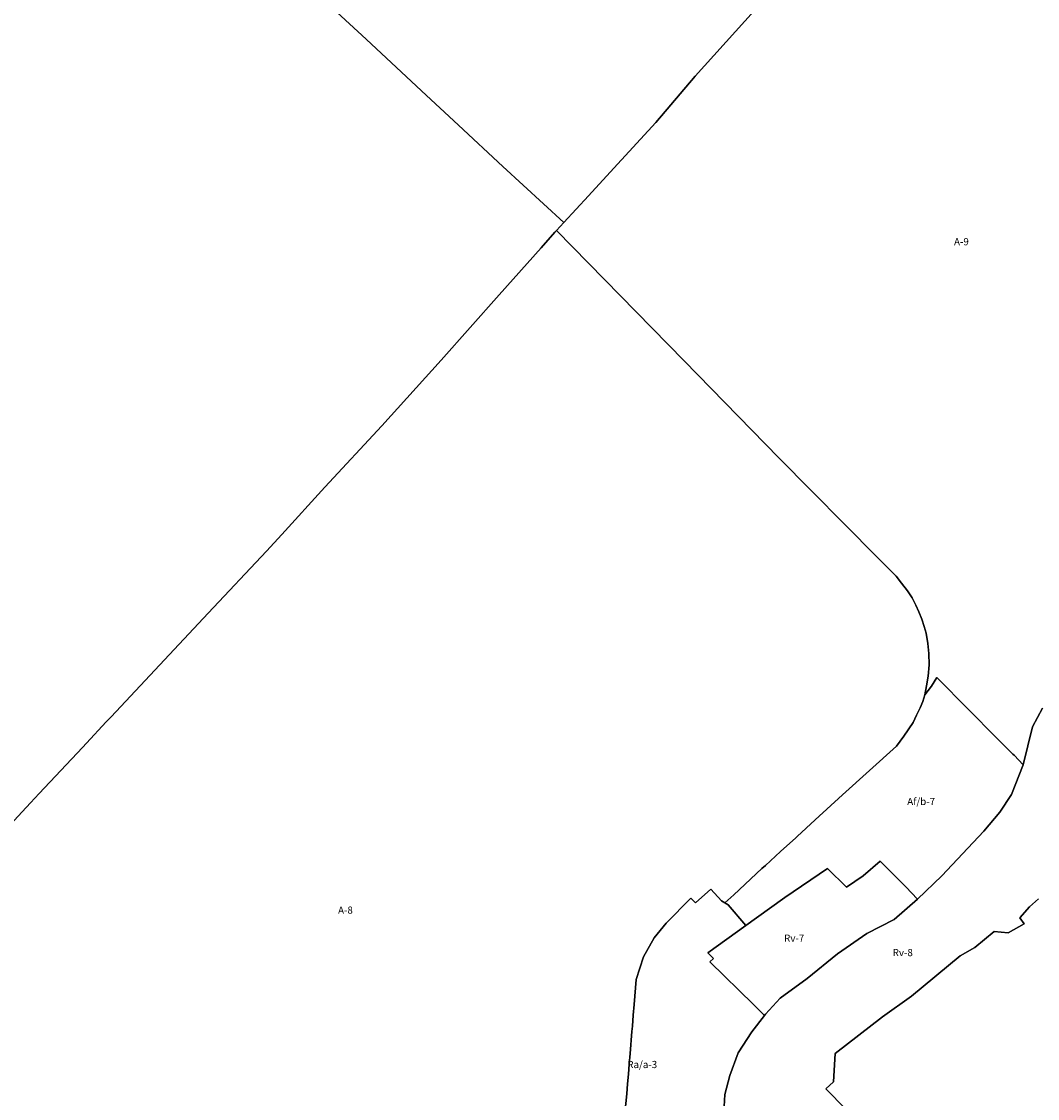
# Model space of a CAD drawing. Units: inches. Extents: x 402462 to 418796, y 5172734 to 5193647.
# Drawn here: x 412445 to 415279, y 5177540 to 5180543 of the extents above; entities that cross this region are included whole.
import ezdxf

# ---------------------------------------------------------------- set-up
doc = ezdxf.new("R2010")
doc.units = ezdxf.units.IN
doc.header["$MEASUREMENT"] = 0
for name, color, linetype in [('A', 10, 'Continuous'), ('Af_b', 10, 'Continuous'), ('Ra_a', 10, 'Continuous'), ('Rv', 10, 'Continuous'), ('ZonesNos', 10, 'Continuous')]:
    doc.layers.add(name, color=color, linetype=linetype)
doc.styles.get("Standard").update_dxf_attribs({"font": 'txt.shx'})

msp = doc.modelspace()

# ---------------------------------------------------------------- linework, layer by layer
at = {"layer": 'A'}
for points in [[(414991, 5181129.6), (414324.8, 5180391.1), (414214.9, 5180261.8), (414097.7, 5180134.2), (414027.1, 5180057), (413958.2, 5179982.6), (413788.4, 5180139.1), (413664.6, 5180254.1), (413560.9, 5180350.2), (413406.7, 5180494.1), (413139.1, 5180741.3)], [(415293.6, 5178628.5), (415265.8, 5178576), (415239.5, 5178470.4), (415213.9, 5178496.8), (415210.6, 5178500.3), (415167.1, 5178543.5), (415001.7, 5178710.9), (414998.9, 5178713.7), (414984, 5178689.7), (414964.8, 5178665.8), (414970.2, 5178690.5), (414974.7, 5178717.2), (414976.8, 5178748.7), (414976.6, 5178780.8), (414973.9, 5178808.5), (414968.5, 5178837.4), (414963.2, 5178855.8), (414956.6, 5178876.5), (414948.6, 5178897.1), (414940, 5178915.8), (414929.4, 5178935.6), (414916.6, 5178955.8), (414900.4, 5178977.1), (414884.9, 5178996.4), (414857, 5179024.1), (414831.9, 5179049.7), (414558, 5179326.8), (414293.5, 5179596.7), (413937.5, 5179960.3), (413958.2, 5179982.6), (414027.1, 5180057), (414097.7, 5180134.2), (414214.9, 5180261.8), (414324.8, 5180391.1), (414991, 5181129.6)], [(413139.1, 5180741.3), (413406.7, 5180494.1), (413560.9, 5180350.2), (413664.6, 5180254.1), (413788.4, 5180139.1), (413958.2, 5179982.6), (413937.5, 5179960.3), (413933.4, 5179955.9), (413894.6, 5179912.1), (413777.8, 5179780.6), (413616.1, 5179598.5), (413450.8, 5179415.7), (413291.6, 5179244.3), (413171.6, 5179112.4), (413129.2, 5179066.2), (412965.9, 5178893.4), (412695.5, 5178604.4), (412682, 5178590), (412626.7, 5178530.9), (412615.4, 5178518.8), (412494.9, 5178390), (412470.9, 5178364.4), (412354, 5178239.5)], [(412354, 5178239.5), (412470.9, 5178364.4), (412494.9, 5178390), (412615.4, 5178518.8), (412626.7, 5178530.9), (412682, 5178590), (412695.5, 5178604.4), (412965.9, 5178893.4), (413129.2, 5179066.2), (413171.6, 5179112.4), (413291.6, 5179244.3), (413450.8, 5179415.7), (413616.1, 5179598.5), (413777.8, 5179780.6), (413894.6, 5179912.1), (413933.4, 5179955.9), (413937.5, 5179960.3), (414293.5, 5179596.7), (414558, 5179326.8), (414831.9, 5179049.7), (414857, 5179024.1), (414884.9, 5178996.4), (414900.4, 5178977.1), (414916.6, 5178955.8), (414929.4, 5178935.6), (414940, 5178915.8), (414948.6, 5178897.1), (414956.6, 5178876.5), (414963.2, 5178855.8), (414968.5, 5178837.4), (414973.9, 5178808.5), (414976.6, 5178780.8), (414976.8, 5178748.7), (414974.7, 5178717.2), (414970.2, 5178690.5), (414964.8, 5178665.8), (414959.2, 5178646.6), (414951.8, 5178629.3), (414941.6, 5178608.9), (414932.4, 5178588.5), (414906.8, 5178550.5), (414885.8, 5178522.7), (414735.9, 5178386.9), (414659.5, 5178316.9), (414609.3, 5178270), (414605.4, 5178266.8), (414562.8, 5178228.2), (414520.3, 5178189.5), (414510.6, 5178181.2), (414432.3, 5178108.1), (414407, 5178085.2), (414398.2, 5178090.6), (414368.2, 5178123.6), (414325.8, 5178085.1), (414312.1, 5178098.8), (414243.6, 5178028.4), (414210.3, 5177987.4), (414180.6, 5177934.5), (414160.2, 5177871.6), (414154.4, 5177802.1), (414151.8, 5177771.7), (414149.3, 5177741.4), (414148, 5177726.2), (414142.9, 5177665.4), (414140.4, 5177635.1), (414138.1, 5177607.7), (414135.8, 5177580.4), (414133.5, 5177553.1), (414128, 5177498.5)], [(414763.1, 5177490.4), (414701.2, 5177554.3), (414689.3, 5177566.4), (414710.4, 5177586.4), (414715.2, 5177664.8), (414847.5, 5177767.1), (414927.9, 5177825.5), (415064.1, 5177937.9), (415104.6, 5177960.4), (415158.9, 5178005), (415197.2, 5178001.6), (415241.9, 5178026.5), (415230.2, 5178043.4), (415257.4, 5178074.3), (415282.2, 5178096.9)]]:
    msp.add_lwpolyline(points, dxfattribs=at)
at = {"layer": 'Af_b'}
msp.add_lwpolyline([(414944.9, 5178095.6), (414912.4, 5178130.3), (414840.9, 5178201.9), (414793, 5178160.4), (414746.9, 5178129.2), (414693.9, 5178181.4), (414574.9, 5178100.7), (414495.4, 5178043.6), (414466.2, 5178022.5), (414416.2, 5178079.4), (414407, 5178085.2), (414432.3, 5178108.1), (414510.6, 5178181.2), (414520.3, 5178189.5), (414562.8, 5178228.2), (414605.4, 5178266.8), (414609.3, 5178270), (414659.5, 5178316.9), (414735.9, 5178386.9), (414885.8, 5178522.7), (414906.8, 5178550.5), (414932.4, 5178588.5), (414941.6, 5178608.9), (414951.8, 5178629.3), (414959.2, 5178646.6), (414964.8, 5178665.8), (414984, 5178689.7), (414998.9, 5178713.7), (415001.7, 5178710.9), (415167.1, 5178543.5), (415210.6, 5178500.3), (415213.9, 5178496.8), (415239.5, 5178470.4), (415207.2, 5178387.2), (415174.4, 5178338.1), (415129.8, 5178285), (415084.9, 5178237.9), (415012.6, 5178161)], close=True, dxfattribs=at)
at = {"layer": 'Ra_a'}
msp.add_lwpolyline([(414128, 5177498.5), (414133.5, 5177553.1), (414135.8, 5177580.4), (414138.1, 5177607.7), (414140.4, 5177635.1), (414142.9, 5177665.4), (414148, 5177726.2), (414149.3, 5177741.4), (414151.8, 5177771.7), (414154.4, 5177802.1), (414160.2, 5177871.6), (414180.6, 5177934.5), (414210.3, 5177987.4), (414243.6, 5178028.4), (414312.1, 5178098.8), (414325.8, 5178085.1), (414368.2, 5178123.6), (414398.2, 5178090.6), (414407, 5178085.2), (414416.2, 5178079.4), (414466.2, 5178022.5), (414360, 5177945.7), (414375.8, 5177930.1), (414365.8, 5177920.8), (414487, 5177801.7), (414517.6, 5177771.6), (414482.7, 5177725.9), (414444.3, 5177667), (414421.6, 5177604), (414406.9, 5177550.8), (414404, 5177500.5)], dxfattribs=at)
at = {"layer": 'Rv'}
for points in [[(414404, 5177500.5), (414406.9, 5177550.8), (414421.6, 5177604), (414444.3, 5177667), (414482.7, 5177725.9), (414517.6, 5177771.6), (414520.3, 5177775.1), (414561.6, 5177819.7), (414637.3, 5177874), (414721.9, 5177943), (414803.5, 5178000), (414879.7, 5178038.7), (414944.9, 5178095.6), (415012.6, 5178161), (415084.9, 5178237.9), (415129.8, 5178285), (415174.4, 5178338.1), (415207.2, 5178387.2), (415239.5, 5178470.4), (415265.8, 5178576), (415293.6, 5178628.5)], [(415282.2, 5178096.9), (415257.4, 5178074.3), (415230.2, 5178043.4), (415241.9, 5178026.5), (415197.2, 5178001.6), (415158.9, 5178005), (415104.6, 5177960.4), (415064.1, 5177937.9), (414927.9, 5177825.5), (414847.5, 5177767.1), (414715.2, 5177664.8), (414710.4, 5177586.4), (414689.3, 5177566.4), (414701.2, 5177554.3), (414763.1, 5177490.4)]]:
    msp.add_lwpolyline(points, dxfattribs=at)
msp.add_lwpolyline([(414912.4, 5178130.3), (414944.9, 5178095.6), (414879.7, 5178038.7), (414803.5, 5178000), (414721.9, 5177943), (414637.3, 5177874), (414561.6, 5177819.7), (414520.3, 5177775.1), (414517.6, 5177771.6), (414487, 5177801.7), (414365.8, 5177920.8), (414375.8, 5177930.1), (414360, 5177945.7), (414466.2, 5178022.5), (414495.4, 5178043.6), (414574.9, 5178100.7), (414693.9, 5178181.4), (414746.9, 5178129.2), (414793, 5178160.4), (414840.9, 5178201.9)], close=True, dxfattribs=at)

# ---------------------------------------------------------------- texts
at = {"layer": 'ZonesNos', "color": 7, "char_height": 20, "attachment_point": 5}
for s, insert, width in [('{\\fArial|b0|i0;A-9}', (415067.2, 5179929.3), 60), ('{\\fArial|b0|i0;Af/b-7}', (414954.9, 5178368.1), 120), ('{\\fArial|b0|i0;A-8}', (413349, 5178065.1), 60), ('{\\fArial|b0|i0;Rv-7}', (414600.7, 5177986.8), 80), ('{\\fArial|b0|i0;Rv-8}', (414903.6, 5177946.7), 80), ('{\\fArial|b0|i0;Ra/a-3}', (414176.8, 5177634.5), 120)]:
    msp.add_mtext(s, dxfattribs=dict(at, insert=insert, width=width))

doc.saveas('drawing.dxf')
